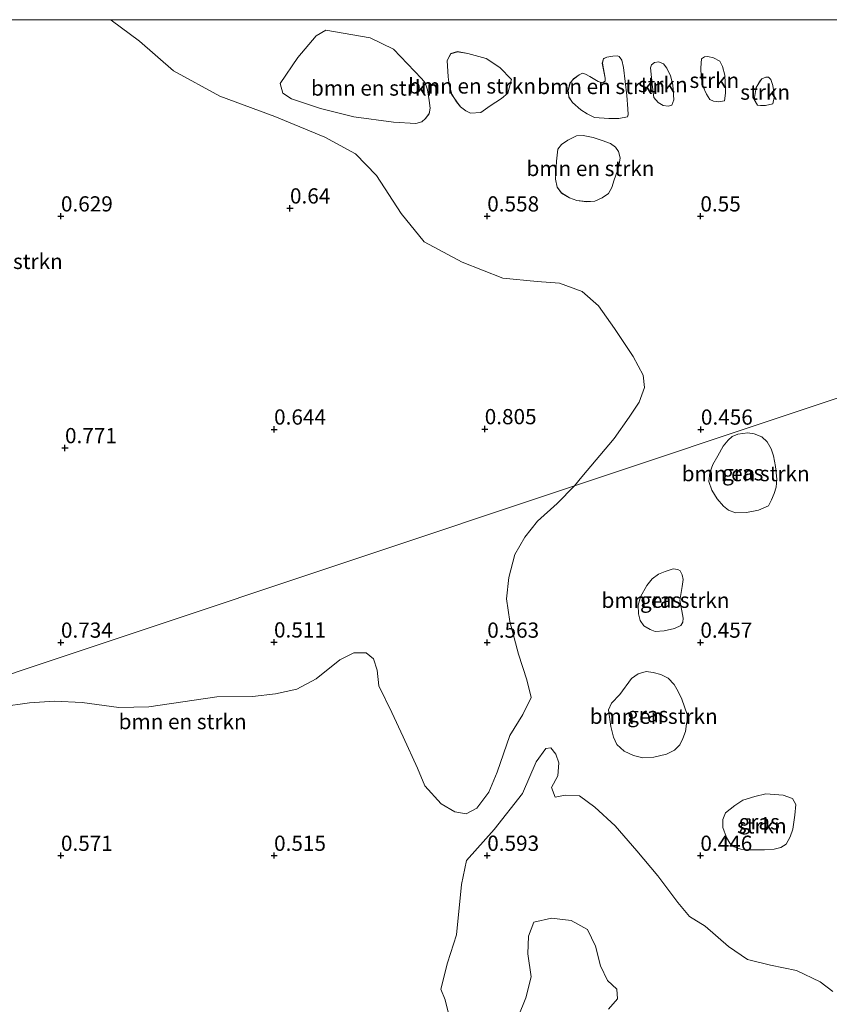
# Model space of a CAD drawing. Units: metres. Extents: x 60000 to 70007, y 412498 to 418750.
# Drawn here: x 60785 to 60918, y 418588 to 418750 of the extents above; entities that cross this region are included whole.
import ezdxf
from ezdxf.enums import TextEntityAlignment as Align

# ---------------------------------------------------------------- set-up
doc = ezdxf.new("R2010")
doc.units = ezdxf.units.M
doc.layers.get('0').update_dxf_attribs({"lineweight": 25})
for name, color, linetype, lineweight in [('B-ME-GR-BOMENSTRUIKEN-GV-B6', 93, 'Continuous', 18), ('B-ME-GR-STRUIKEN-GV-B6', 93, 'Continuous', 18), ('B-ME-IE-GRASLAND-GV-B6', 93, 'Continuous', 18), ('B-ME-IE-HULPGEOMETRIE-L-B1', 53, 'Continuous', 18)]:
    doc.layers.add(name, color=color, linetype=linetype, lineweight=lineweight)
doc.layers.add('B-ME-GW-HOOGTEPUNT-S-B1', color=10, linetype='Continuous')
doc.styles.add('NLCS-ISO', font='NLCS-ISO.TTF')

# ---------------------------------------------------------------- blocks, each defined once
blk = doc.blocks.new('d43az_FeatureWriter_4_65_FMEBLOCK3')
at = {"layer": 'B-ME-IE-GRASLAND-GV-B6'}
for points in [[(-152.81, 38.27, 0.5), (152.81, 38.27, 0.3), (-76.45, -38.27, 0.45), (-75.24, -36.8, 0.44), (-69.95, -30.49, 0.34), (-67.49, -26.98, 0.39), (-65.8, -24.56, 0.41), (-64.95, -22.14, 0.44), (-65.19, -20.12, 0.48), (-66.81, -17.03, 0.48), (-69.89, -12.44, 0.48), (-72.52, -8.69, 0.49), (-75.19, -6.38, 0.59), (-78.93, -5.02, 0.62), (-82.58, -4.73, 0.59), (-88.19, -4.15, 0.61), (-94.9, -1.57, 0.63), (-101.11, 1.77, 0.62), (-104.92, 6.43, 0.6), (-108.95, 12.71, 0.58), (-112.39, 16.27, 0.6), (-117.45, 18.97, 0.56), (-125.67, 22.4, 0.53), (-134.68, 25.71, 0.56), (-142.27, 29.86, 0.55), (-147.85, 34.76, 0.53), (-152.52, 38.18, 0.5), (-152.81, 38.27, 0.5)], [(-106.14, 21.45, 0.53), (-102.47, 21.23, 0.51), (-101.52, 21.51, 0.5), (-100.88, 22.03, 0.51), (-100.3, 22.84, 0.48), (-100.14, 23.75, 0.49), (-100.29, 25.01, 0.51), (-100.56, 26.74, 0.51), (-100.94, 27.88, 0.51), (-101.56, 28.63, 0.54), (-106.14, 33.45, 0.52), (-110.01, 35.3, 0.55), (-117.25, 36.57, 0.53), (-118.86, 35.64, 0.55), (-121.88, 32.09, 0.61), (-124.76, 27.79, 0.58), (-124.31, 26.22, 0.56), (-122.9, 25.28, 0.54), (-118.17, 23.68, 0.53), (-112.66, 22.3, 0.53), (-106.14, 21.45, 0.53)], [(-94.28, 23.33, 0.54), (-93.54, 22.94, 0.53), (-91.81, 23.05, 0.52), (-90.3, 24.14, 0.54), (-88.42, 25.35, 0.55), (-87.41, 26.2, 0.54), (-86.79, 28.45, 0.59), (-88.71, 30.44, 0.57), (-90.95, 31.88, 0.55), (-93.98, 32.72, 0.52), (-95.65, 33.02, 0.51), (-96.75, 32.69, 0.48), (-97.35, 31.55, 0.47), (-97.17, 28.9, 0.49), (-97.04, 27.59, 0.49), (-96.61, 26.07, 0.49), (-95.79, 24.76, 0.49), (-95.14, 23.97, 0.53), (-94.28, 23.33, 0.54)], [(-71.87, 31.15, 0.59), (-71.39, 28.68, 0.57), (-71.38, 28.19, 0.56), (-71.87, 27.91, 0.55), (-72.55, 28.1, 0.56), (-73.91, 28.93, 0.51), (-74.63, 29.35, 0.52), (-75.1, 29.5, 0.56), (-75.67, 29.23, 0.56), (-76.6, 28.53, 0.55), (-77.18, 27.84, 0.55), (-77.48, 26.66, 0.54), (-77.35, 25.58, 0.54), (-76.77, 24.65, 0.54), (-75.38, 23.49, 0.53), (-74.38, 22.82, 0.53), (-73.13, 22.19, 0.5), (-70.8, 22.04, 0.54), (-69.18, 22.04, 0.58), (-67.76, 22.32, 0.56), (-67.61, 22.68, 0.54), (-67.69, 23.62, 0.57), (-67.86, 25.84, 0.56), (-68.38, 30.42, 0.53), (-68.67, 31.64, 0.53), (-69.13, 32.22, 0.55), (-69.36, 32.34, 0.56), (-70.16, 32.3, 0.57), (-71.15, 32.13, 0.58), (-71.68, 31.87, 0.59), (-71.87, 31.15, 0.59)], [(-60.48, 24.24, 0.5), (-60.11, 25.1, 0.51), (-60.27, 27.56, 0.5), (-60.7, 29.08, 0.5), (-61.3, 30.31, 0.5), (-61.81, 31.03, 0.51), (-62.58, 31.35, 0.51), (-63.31, 31.22, 0.51), (-63.81, 30.86, 0.51), (-63.96, 30.39, 0.51), (-63.63, 27.21, 0.51), (-63.41, 25.51, 0.5), (-62.71, 24.66, 0.5), (-61.89, 24.2, 0.5), (-61.04, 24.06, 0.5), (-60.48, 24.24, 0.5)], [(-55.58, 31.83, 0.51), (-55.71, 30.35, 0.5), (-55.65, 28.9, 0.5), (-55.37, 27.34, 0.5), (-54.77, 26.03, 0.5), (-54.22, 25.17, 0.5), (-53.61, 24.87, 0.5), (-52.74, 24.81, 0.49), (-51.83, 24.96, 0.49), (-51.63, 26.22, 0.5), (-51.63, 27.04, 0.5), (-51.69, 27.91, 0.5), (-51.76, 29.16, 0.5), (-52.15, 30.57, 0.51), (-52.57, 31.48, 0.51), (-53.59, 31.99, 0.5), (-54.56, 32.24, 0.5), (-55.12, 32.17, 0.51), (-55.58, 31.83, 0.51)], [(-46.95, 25.16, 0.51), (-46.41, 24.25, 0.5), (-45.88, 24.16, 0.5), (-45.08, 24.19, 0.49), (-43.85, 24.45, 0.47), (-43.65, 25.48, 0.49), (-43.69, 26.4, 0.5), (-43.85, 27.46, 0.5), (-44.19, 28.47, 0.49), (-44.57, 28.81, 0.49), (-45.04, 28.84, 0.5), (-45.68, 28.55, 0.51), (-46.09, 28.03, 0.51), (-46.61, 27.16, 0.51), (-46.77, 26.14, 0.5), (-46.95, 25.16, 0.51)], [(-73.4, 18.92, 0.55), (-75.02, 19.27, 0.55), (-76.12, 19.21, 0.56), (-77.51, 18.51, 0.57), (-78.58, 17.77, 0.56), (-79.17, 16.99, 0.55), (-79.4, 15.02, 0.57), (-79.54, 12.08, 0.57), (-79.3, 10.77, 0.58), (-78.56, 9.81, 0.58), (-77.28, 9, 0.58), (-76.05, 8.56, 0.58), (-74.49, 8.39, 0.59), (-73.08, 8.47, 0.57), (-71.88, 9.03, 0.56), (-70.88, 9.74, 0.55), (-70.31, 10.71, 0.55), (-69.92, 11.96, 0.54), (-69.42, 13.36, 0.55), (-69.12, 14.55, 0.55), (-68.93, 15.61, 0.55), (-69.2, 16.64, 0.55), (-69.73, 17.32, 0.55), (-70.55, 17.93, 0.55), (-71.92, 18.44, 0.55), (-73.4, 18.92, 0.55)]]:
    blk.add_polyline3d(points, dxfattribs=at)
blk = doc.blocks.new('hoogtepunt')
for p, q in [((-0.5, 0), (0.5, 0)), ((0, 0.5), (0, -0.5))]:
    blk.add_line(p, q)

msp = doc.modelspace()

# ---------------------------------------------------------------- linework, layer by layer
at = {"layer": 'B-ME-GR-BOMENSTRUIKEN-GV-B6'}
for points in [[(60800.148, 418750, 0.504), (60800.442, 418749.909, 0.504), (60805.104, 418746.484, 0.527), (60810.69, 418741.588, 0.546), (60818.28, 418737.44, 0.561), (60827.293, 418734.122, 0.534), (60835.512, 418730.698, 0.564), (60840.564, 418727.996, 0.598), (60844.004, 418724.439, 0.576), (60848.038, 418718.156, 0.602), (60851.845, 418713.497, 0.621), (60858.06, 418710.155, 0.632), (60864.772, 418707.572, 0.609), (60870.381, 418706.992, 0.587), (60874.033, 418706.709, 0.621), (60877.769, 418705.346, 0.587), (60880.438, 418703.035, 0.493), (60883.071, 418699.288, 0.478), (60886.144, 418694.7, 0.475), (60887.769, 418691.606, 0.482), (60888.007, 418689.59, 0.445), (60887.154, 418687.171, 0.407), (60885.471, 418684.751, 0.392), (60883.005, 418681.24, 0.343), (60877.719, 418674.931, 0.441), (60876.513, 418673.453, 0.45), (60729.402, 418624.334, 0.475)], [(60780.574, 418750, 0.534), (60800.148, 418750, 0.504)], [(60851.394, 418740.353, 0.538), (60852.02, 418739.611, 0.512), (60852.402, 418738.464, 0.512), (60852.668, 418736.738, 0.508), (60852.818, 418735.475, 0.493), (60852.656, 418734.571, 0.478), (60852.077, 418733.76, 0.511), (60851.44, 418733.239, 0.5), (60850.49, 418732.961, 0.511), (60846.819, 418733.178, 0.529), (60840.303, 418734.026, 0.529), (60834.787, 418735.403, 0.532), (60830.059, 418737.003, 0.536), (60828.647, 418737.944, 0.555), (60828.201, 418739.52, 0.577), (60831.083, 418743.813, 0.607), (60834.094, 418747.365, 0.547), (60835.706, 418748.294, 0.529), (60842.951, 418747.023, 0.551), (60846.821, 418745.175, 0.525), (60851.394, 418740.353, 0.538)], [(60858.675, 418735.058, 0.544), (60857.818, 418735.698, 0.533), (60857.169, 418736.486, 0.485), (60856.347, 418737.795, 0.485), (60855.919, 418739.313, 0.485), (60855.792, 418740.622, 0.489), (60855.607, 418743.281, 0.473), (60856.207, 418744.421, 0.484), (60857.313, 418744.751, 0.51), (60858.983, 418744.445, 0.521), (60862.006, 418743.609, 0.547), (60864.252, 418742.162, 0.57), (60866.169, 418740.174, 0.592), (60865.546, 418737.927, 0.543), (60864.534, 418737.081, 0.547), (60862.663, 418735.869, 0.54), (60861.146, 418734.776, 0.521), (60859.417, 418734.67, 0.529), (60858.675, 418735.058, 0.544)], [(60885.195, 418734.044, 0.562), (60883.781, 418733.766, 0.58), (60882.157, 418733.766, 0.536), (60879.826, 418733.917, 0.496), (60878.574, 418734.543, 0.529), (60877.576, 418735.216, 0.533), (60876.185, 418736.376, 0.54), (60875.605, 418737.304, 0.54), (60875.478, 418738.382, 0.544), (60875.779, 418739.565, 0.547), (60876.359, 418740.261, 0.551), (60877.287, 418740.957, 0.558), (60877.855, 418741.223, 0.555), (60878.331, 418741.072, 0.518), (60879.05, 418740.655, 0.514), (60880.407, 418739.831, 0.558), (60881.091, 418739.634, 0.551), (60881.578, 418739.912, 0.562), (60881.566, 418740.411, 0.569), (60881.091, 418742.881, 0.595), (60881.277, 418743.6, 0.595), (60881.81, 418743.855, 0.584), (60882.796, 418744.029, 0.569), (60883.596, 418744.064, 0.555), (60883.828, 418743.948, 0.547), (60884.292, 418743.368, 0.533), (60884.582, 418742.15, 0.533), (60885.103, 418737.569, 0.562), (60885.265, 418735.343, 0.573), (60885.346, 418734.403, 0.54), (60885.195, 418734.044, 0.562)], [(60883.041, 418723.686, 0.54), (60882.647, 418722.433, 0.547), (60882.078, 418721.471, 0.547), (60881.081, 418720.752, 0.555), (60879.875, 418720.195, 0.566), (60878.471, 418720.114, 0.588), (60876.906, 418720.288, 0.58), (60875.677, 418720.729, 0.58), (60874.401, 418721.541, 0.584), (60873.659, 418722.492, 0.577), (60873.416, 418723.803, 0.573), (60873.555, 418726.749, 0.569), (60873.787, 418728.72, 0.551), (60874.379, 418729.497, 0.555), (60875.446, 418730.239, 0.566), (60876.838, 418730.935, 0.562), (60877.939, 418730.993, 0.551), (60879.563, 418730.644, 0.547), (60881.036, 418730.169, 0.551), (60882.404, 418729.658, 0.547), (60883.227, 418729.044, 0.547), (60883.761, 418728.371, 0.547), (60884.027, 418727.339, 0.551), (60883.842, 418726.272, 0.551), (60883.54, 418725.089, 0.551), (60883.041, 418723.686, 0.54)], [(60908.374, 418670.172, 0.418), (60906.727, 418669.465, 0.424), (60904.753, 418669.065, 0.424), (60902.982, 418669.019, 0.424), (60901.814, 418669.461, 0.43), (60900.962, 418670.104, 0.427), (60899.949, 418671.33, 0.433), (60899.06, 418672.758, 0.436), (60898.554, 418674.186, 0.433), (60898.766, 418675.564, 0.436), (60899.237, 418676.933, 0.442), (60900.043, 418678.35, 0.442), (60900.916, 418679.948, 0.448), (60901.74, 418680.924, 0.448), (60902.402, 418681.526, 0.445), (60903.36, 418681.908, 0.439), (60904.969, 418682.156, 0.424), (60906.022, 418681.963, 0.424), (60907.267, 418681.483, 0.418), (60908.175, 418680.668, 0.409), (60908.806, 418679.537, 0.406), (60909.198, 418678.359, 0.406), (60909.512, 418676.644, 0.409), (60909.739, 418674.518, 0.442), (60909.623, 418673.235, 0.46), (60909.325, 418672.211, 0.451), (60908.874, 418671.167, 0.442), (60908.374, 418670.172, 0.418)], [(60729.402, 418624.334, 0.475), (60876.513, 418673.453, 0.45), (60873.685, 418670.568, 0.538), (60870.428, 418667.646, 0.56), (60868.357, 418665.04, 0.564), (60866.733, 418662.152, 0.557), (60865.742, 418658.417, 0.538), (60865.339, 418654.917, 0.512), (60865.91, 418651.192, 0.471), (60867.349, 418645.798, 0.475), (60868.707, 418641.59, 0.482), (60869.397, 418638.688, 0.516), (60868.02, 418635.882, 0.523), (60865.913, 418632.442, 0.482), (60863.838, 418626.429, 0.468), (60862.46, 418623.153, 0.505), (60860.484, 418620.5, 0.553), (60858.744, 418619.609, 0.572), (60856.876, 418619.928, 0.601), (60854.599, 418621.247, 0.638), (60851.947, 418624.163, 0.653), (60850.74, 418627.09, 0.609), (60848.408, 418632.226, 0.579), (60846.497, 418636.211, 0.627), (60844.376, 418640.595, 0.557), (60844.097, 418643.204, 0.549), (60843.523, 418645.049, 0.546), (60842.302, 418646.014, 0.549), (60840.293, 418646.051, 0.557), (60837.989, 418644.855, 0.59), (60834.086, 418641.758, 0.579), (60830.935, 418640.046, 0.579), (60827.422, 418639.31, 0.609), (60823.662, 418638.844, 0.612), (60817.799, 418638.816, 0.542), (60806.602, 418637.171, 0.568), (60801.703, 418637.071, 0.594), (60795.677, 418637.888, 0.59), (60791.107, 418638.093, 0.579), (60787.042, 418637.839, 0.572), (60782.377, 418637.151, 0.62)], [(60894.171, 418656.923, 0.459), (60893.822, 418654.606, 0.463), (60894.167, 418652.917, 0.456), (60894.349, 418651.716, 0.449), (60894.305, 418651.088, 0.446), (60893.991, 418650.514, 0.435), (60892.962, 418650.028, 0.442), (60891.251, 418649.641, 0.442), (60889.768, 418649.545, 0.442), (60888.935, 418649.881, 0.442), (60887.918, 418650.445, 0.442), (60887.302, 418651.323, 0.442), (60887.01, 418652.417, 0.442), (60886.958, 418653.878, 0.446), (60887.338, 418655.231, 0.459), (60888.412, 418657.102, 0.463), (60889.279, 418658.184, 0.466), (60890.33, 418658.93, 0.466), (60891.413, 418659.361, 0.446), (60892.745, 418659.804, 0.449), (60893.492, 418659.727, 0.449), (60893.892, 418659.499, 0.449), (60894.216, 418658.85, 0.449), (60894.335, 418658.059, 0.449), (60894.171, 418656.923, 0.459)], [(60895.025, 418635.889, 0.432), (60895.013, 418634.839, 0.425), (60894.925, 418634.341, 0.425), (60894.762, 418633.096, 0.425), (60894.306, 418631.971, 0.425), (60893.796, 418630.899, 0.428), (60892.929, 418630.034, 0.428), (60891.629, 418629.386, 0.428), (60889.55, 418628.912, 0.438), (60887.72, 418628.774, 0.435), (60886.227, 418629.143, 0.438), (60884.68, 418629.892, 0.442), (60883.447, 418630.998, 0.442), (60882.939, 418632.2, 0.442), (60882.476, 418633.921, 0.442), (60882.078, 418636.639, 0.445), (60882.567, 418637.775, 0.442), (60883.943, 418639.17, 0.445), (60885.851, 418641.788, 0.456), (60886.967, 418642.555, 0.456), (60888.267, 418642.987, 0.452), (60889.414, 418642.79, 0.449), (60890.68, 418642.453, 0.445), (60891.892, 418641.846, 0.428), (60892.876, 418640.838, 0.418), (60893.556, 418639.657, 0.418), (60894.15, 418638.412, 0.418), (60895.025, 418635.889, 0.432)], [(60856.228, 418585.269, 0.539), (60855.292, 418589.029, 0.628), (60854.542, 418590.815, 0.636), (60855.663, 418595.101, 0.639), (60857.136, 418599.739, 0.654), (60857.968, 418607.96, 0.543), (60858.759, 418611.941, 0.565), (60863.345, 418616.987, 0.513), (60867.956, 418622.901, 0.506), (60870.217, 418628.114, 0.48), (60871.794, 418630.32, 0.413), (60872.616, 418630.437, 0.402), (60873.472, 418629.391, 0.405), (60873.952, 418627.945, 0.402), (60873.762, 418625.808, 0.394), (60872.75, 418623.906, 0.379), (60873.359, 418622.308, 0.405), (60874.968, 418622.647, 0.391), (60877.352, 418622.539, 0.402), (60879.852, 418620.668, 0.402), (60883.22, 418617.599, 0.35), (60886.774, 418613.496, 0.313), (60890.199, 418609.428, 0.353), (60893.495, 418605.043, 0.309), (60895.407, 418602.704, 0.405), (60897.954, 418601.162, 0.435), (60901.779, 418597.775, 0.409), (60904.901, 418595.681, 0.431), (60908.706, 418594.714, 0.472), (60912.945, 418593.851, 0.446), (60916.843, 418592.015, 0.435), (60918.943, 418590.403, 0.454)], [(60882.106, 418587.484, 0.483), (60883.564, 418589.221, 0.461), (60883.472, 418590.795, 0.487), (60881.935, 418592.241, 0.506), (60880.798, 418594.604, 0.528), (60879.991, 418597.858, 0.524), (60878.655, 418600.584, 0.48), (60875.967, 418602.079, 0.513), (60872.749, 418602.459, 0.469), (60869.836, 418601.804, 0.521), (60868.952, 418599.515, 0.524), (60868.867, 418596.59, 0.513), (60869.415, 418592.819, 0.521), (60868.518, 418589.39, 0.491), (60867.258, 418586.232, 0.461)]]:
    msp.add_polyline3d(points, dxfattribs=at)
at = {"layer": 'B-ME-GR-STRUIKEN-GV-B6'}
for points in [[(60892.85, 418736.826, 0.507), (60892.478, 418735.968, 0.5), (60891.922, 418735.783, 0.5), (60891.064, 418735.922, 0.5), (60890.252, 418736.386, 0.5), (60889.544, 418737.233, 0.503), (60889.324, 418738.937, 0.511), (60889, 418742.115, 0.511), (60889.151, 418742.591, 0.511), (60889.65, 418742.95, 0.514), (60890.38, 418743.077, 0.514), (60891.146, 418742.753, 0.511), (60891.656, 418742.034, 0.503), (60892.259, 418740.804, 0.5), (60892.688, 418739.285, 0.503), (60892.85, 418736.826, 0.507)], [(60901.13, 418736.686, 0.485), (60900.214, 418736.536, 0.492), (60899.344, 418736.594, 0.5), (60898.741, 418736.895, 0.503), (60898.185, 418737.754, 0.5), (60897.593, 418739.064, 0.5), (60897.304, 418740.63, 0.5), (60897.246, 418742.08, 0.5), (60897.374, 418743.552, 0.507), (60897.838, 418743.9, 0.507), (60898.394, 418743.97, 0.503), (60899.368, 418743.714, 0.503), (60900.389, 418743.204, 0.507), (60900.806, 418742.299, 0.507), (60901.2, 418740.885, 0.503), (60901.27, 418739.632, 0.5), (60901.328, 418738.762, 0.5), (60901.328, 418737.95, 0.496), (60901.13, 418736.686, 0.485)], [(60909.109, 418736.175, 0.474), (60907.879, 418735.92, 0.493), (60907.079, 418735.885, 0.496), (60906.546, 418735.978, 0.5), (60906.012, 418736.883, 0.511), (60906.187, 418737.869, 0.504), (60906.349, 418738.889, 0.507), (60906.871, 418739.759, 0.515), (60907.277, 418740.281, 0.511), (60907.915, 418740.571, 0.496), (60908.39, 418740.536, 0.489), (60908.773, 418740.199, 0.489), (60909.109, 418739.19, 0.5), (60909.271, 418738.123, 0.496), (60909.306, 418737.207, 0.493), (60909.109, 418736.175, 0.474)], [(60912.56, 418618.201, 0.409), (60912.358, 418617.048, 0.409), (60911.931, 418615.821, 0.405), (60911.253, 418614.593, 0.409), (60910.425, 418614.068, 0.409), (60909.309, 418613.781, 0.409), (60907.718, 418613.67, 0.413), (60906.139, 418613.647, 0.417), (60904.748, 418613.686, 0.421), (60903.845, 418613.762, 0.421), (60902.743, 418614.189, 0.425), (60902.042, 418614.791, 0.425), (60901.454, 418615.682, 0.417), (60900.854, 418617.362, 0.417), (60900.881, 418618.665, 0.417), (60901.321, 418619.73, 0.425), (60902.826, 418620.981, 0.433), (60904.18, 418621.807, 0.433), (60906.148, 418622.419, 0.433), (60907.953, 418622.893, 0.437), (60910.785, 418622.664, 0.429), (60912.301, 418622.124, 0.417), (60912.851, 418621.095, 0.425), (60912.724, 418619.341, 0.381), (60912.56, 418618.201, 0.409)]]:
    msp.add_polyline3d(points, dxfattribs=at)
at = {"layer": 'B-ME-IE-GRASLAND-GV-B6'}
for points in [[(60782.377, 418637.151, 0.62), (60787.042, 418637.839, 0.572), (60791.107, 418638.093, 0.579), (60795.677, 418637.888, 0.59), (60801.703, 418637.071, 0.594), (60806.602, 418637.171, 0.568), (60817.799, 418638.816, 0.542), (60823.662, 418638.844, 0.612), (60827.422, 418639.31, 0.609), (60830.935, 418640.046, 0.579), (60834.086, 418641.758, 0.579), (60837.989, 418644.855, 0.59), (60840.293, 418646.051, 0.557), (60842.302, 418646.014, 0.549), (60843.523, 418645.049, 0.546), (60844.097, 418643.204, 0.549), (60844.376, 418640.595, 0.557), (60846.497, 418636.211, 0.627), (60848.408, 418632.226, 0.579), (60850.74, 418627.09, 0.609), (60851.947, 418624.163, 0.653), (60854.599, 418621.247, 0.638), (60856.876, 418619.928, 0.601), (60858.744, 418619.609, 0.572), (60860.484, 418620.5, 0.553), (60862.46, 418623.153, 0.505), (60863.838, 418626.429, 0.468), (60865.913, 418632.442, 0.482), (60868.02, 418635.882, 0.523), (60869.397, 418638.688, 0.516), (60868.707, 418641.59, 0.482), (60867.349, 418645.798, 0.475), (60865.91, 418651.192, 0.471), (60865.339, 418654.917, 0.512), (60865.742, 418658.417, 0.538), (60866.733, 418662.152, 0.557), (60868.357, 418665.04, 0.564), (60870.428, 418667.646, 0.56), (60873.685, 418670.568, 0.538), (60876.513, 418673.453, 0.45), (61105.769, 418750, 0.302)], [(60906.022, 418681.963, 0.424), (60904.969, 418682.156, 0.424), (60903.36, 418681.908, 0.439), (60902.402, 418681.526, 0.445), (60901.74, 418680.924, 0.448), (60900.916, 418679.948, 0.448), (60900.043, 418678.35, 0.442), (60899.237, 418676.933, 0.442), (60898.766, 418675.564, 0.436), (60898.554, 418674.186, 0.433), (60899.06, 418672.758, 0.436), (60899.949, 418671.33, 0.433), (60900.962, 418670.104, 0.427), (60901.814, 418669.461, 0.43), (60902.982, 418669.019, 0.424), (60904.753, 418669.065, 0.424), (60906.727, 418669.465, 0.424), (60908.374, 418670.172, 0.418), (60908.874, 418671.167, 0.442), (60909.325, 418672.211, 0.451), (60909.623, 418673.235, 0.46), (60909.739, 418674.518, 0.442), (60909.512, 418676.644, 0.409), (60909.198, 418678.359, 0.406), (60908.806, 418679.537, 0.406), (60908.175, 418680.668, 0.409), (60907.267, 418681.483, 0.418), (60906.022, 418681.963, 0.424)], [(60893.492, 418659.727, 0.449), (60892.745, 418659.804, 0.449), (60891.413, 418659.361, 0.446), (60890.33, 418658.93, 0.466), (60889.279, 418658.184, 0.466), (60888.412, 418657.102, 0.463), (60887.338, 418655.231, 0.459), (60886.958, 418653.878, 0.446), (60887.01, 418652.417, 0.442), (60887.302, 418651.323, 0.442), (60887.918, 418650.445, 0.442), (60888.935, 418649.881, 0.442), (60889.768, 418649.545, 0.442), (60891.251, 418649.641, 0.442), (60892.962, 418650.028, 0.442), (60893.991, 418650.514, 0.435), (60894.305, 418651.088, 0.446), (60894.349, 418651.716, 0.449), (60894.167, 418652.917, 0.456), (60893.822, 418654.606, 0.463), (60894.171, 418656.923, 0.459), (60894.335, 418658.059, 0.449), (60894.216, 418658.85, 0.449), (60893.892, 418659.499, 0.449), (60893.492, 418659.727, 0.449)], [(60894.15, 418638.412, 0.418), (60893.556, 418639.657, 0.418), (60892.876, 418640.838, 0.418), (60891.892, 418641.846, 0.428), (60890.68, 418642.453, 0.445), (60889.414, 418642.79, 0.449), (60888.267, 418642.987, 0.452), (60886.967, 418642.555, 0.456), (60885.851, 418641.788, 0.456), (60883.943, 418639.17, 0.445), (60882.567, 418637.775, 0.442), (60882.078, 418636.639, 0.445), (60882.476, 418633.921, 0.442), (60882.939, 418632.2, 0.442), (60883.447, 418630.998, 0.442), (60884.68, 418629.892, 0.442), (60886.227, 418629.143, 0.438), (60887.72, 418628.774, 0.435), (60889.55, 418628.912, 0.438), (60891.629, 418629.386, 0.428), (60892.929, 418630.034, 0.428), (60893.796, 418630.899, 0.428), (60894.306, 418631.971, 0.425), (60894.762, 418633.096, 0.425), (60894.925, 418634.341, 0.425), (60895.013, 418634.839, 0.425), (60895.025, 418635.889, 0.432), (60894.15, 418638.412, 0.418)], [(60873.472, 418629.391, 0.405), (60872.616, 418630.437, 0.402), (60871.794, 418630.32, 0.413), (60870.217, 418628.114, 0.48), (60867.956, 418622.901, 0.506), (60863.345, 418616.987, 0.513), (60858.759, 418611.941, 0.565), (60857.968, 418607.96, 0.543), (60857.136, 418599.739, 0.654), (60855.663, 418595.101, 0.639), (60854.542, 418590.815, 0.636), (60855.292, 418589.029, 0.628), (60856.228, 418585.269, 0.539)], [(60918.943, 418590.403, 0.454), (60916.843, 418592.015, 0.435), (60912.945, 418593.851, 0.446), (60908.706, 418594.714, 0.472), (60904.901, 418595.681, 0.431), (60901.779, 418597.775, 0.409), (60897.954, 418601.162, 0.435), (60895.407, 418602.704, 0.405), (60893.495, 418605.043, 0.309), (60890.199, 418609.428, 0.353), (60886.774, 418613.496, 0.313), (60883.22, 418617.599, 0.35), (60879.852, 418620.668, 0.402), (60877.352, 418622.539, 0.402), (60874.968, 418622.647, 0.391), (60873.359, 418622.308, 0.405), (60872.75, 418623.906, 0.379), (60873.762, 418625.808, 0.394), (60873.952, 418627.945, 0.402), (60873.472, 418629.391, 0.405)], [(60912.56, 418618.201, 0.409), (60912.724, 418619.341, 0.381), (60912.851, 418621.095, 0.425), (60912.301, 418622.124, 0.417), (60910.785, 418622.664, 0.429), (60907.953, 418622.893, 0.437), (60906.148, 418622.419, 0.433), (60904.18, 418621.807, 0.433), (60902.826, 418620.981, 0.433), (60901.321, 418619.73, 0.425), (60900.881, 418618.665, 0.417), (60900.854, 418617.362, 0.417), (60901.454, 418615.682, 0.417), (60902.042, 418614.791, 0.425), (60902.743, 418614.189, 0.425), (60903.845, 418613.762, 0.421), (60904.748, 418613.686, 0.421), (60906.139, 418613.647, 0.417), (60907.718, 418613.67, 0.413), (60909.309, 418613.781, 0.409), (60910.425, 418614.068, 0.409), (60911.253, 418614.593, 0.409), (60911.931, 418615.821, 0.405), (60912.358, 418617.048, 0.409), (60912.56, 418618.201, 0.409)], [(60867.258, 418586.232, 0.461), (60868.518, 418589.39, 0.491), (60869.415, 418592.819, 0.521), (60868.867, 418596.59, 0.513), (60868.952, 418599.515, 0.524), (60869.836, 418601.804, 0.521), (60872.749, 418602.459, 0.469), (60875.967, 418602.079, 0.513), (60878.655, 418600.584, 0.48), (60879.991, 418597.858, 0.524), (60880.798, 418594.604, 0.528), (60881.935, 418592.241, 0.506), (60883.472, 418590.795, 0.487), (60883.564, 418589.221, 0.461), (60882.106, 418587.484, 0.483)]]:
    msp.add_polyline3d(points, dxfattribs=at)
at = {"layer": 'B-ME-IE-HULPGEOMETRIE-L-B1'}
msp.add_polyline3d([(61105.769, 418750, 0.302), (60876.513, 418673.453, 0.45), (60729.402, 418624.334, 0.475), (60715.108, 418619.561, 0.541), (60667.703, 418603.733, 0.508), (60657.764, 418600.414, 0.486), (60631.784, 418591.74, 0.1)], dxfattribs=at)

# ---------------------------------------------------------------- block references
at = {"layer": 'B-ME-GW-HOOGTEPUNT-S-B1', "rotation": 90}
for p in [(60829.798, 418719.028, 0.64), (60829.798, 418719.028, 0.64), (60792.189, 418717.724, 0.629), (60792.189, 418717.724, 0.629), (60862.19, 418717.724, 0.558), (60862.19, 418717.724, 0.558), (60897.19, 418717.724, 0.55), (60897.19, 418717.724, 0.55), (60827.189, 418682.724, 0.644), (60827.189, 418682.724, 0.644), (60861.775, 418682.783, 0.805), (60861.775, 418682.783, 0.805), (60897.273, 418682.712, 0.456), (60897.273, 418682.712, 0.456), (60792.854, 418679.665, 0.771), (60792.854, 418679.665, 0.771), (60792.19, 418647.724, 0.734), (60792.19, 418647.724, 0.734), (60827.177, 418647.761, 0.511), (60827.177, 418647.761, 0.511), (60862.19, 418647.724, 0.563), (60862.19, 418647.724, 0.563), (60897.19, 418647.724, 0.457), (60897.19, 418647.724, 0.457), (60792.189, 418612.724, 0.571), (60792.189, 418612.724, 0.571), (60827.189, 418612.724, 0.515), (60827.189, 418612.724, 0.515), (60862.19, 418612.724, 0.593), (60862.19, 418612.724, 0.593), (60897.189, 418612.724, 0.446), (60897.189, 418612.724, 0.446)]:
    msp.add_blockref('hoogtepunt', p, dxfattribs=at)
at = {"layer": 'B-ME-IE-GRASLAND-GV-B6'}
msp.add_blockref('d43az_FeatureWriter_4_65_FMEBLOCK3', (60952.958, 418711.727), dxfattribs=at)

# ---------------------------------------------------------------- texts
at = {"layer": 'B-ME-GR-BOMENSTRUIKEN-GV-B6', "ltscale": 0.2, "style": 'NLCS-ISO'}
for p in [(60843.754, 418738.775), (60859.697, 418739.116), (60880.899, 418739.035), (60879.14, 418725.573), (60781.98, 418710.309), (60904.626, 418675.458), (60891.461, 418654.664), (60812.168, 418634.74), (60889.525, 418635.611)]:
    msp.add_text('bmn en strkn', height=2.5, dxfattribs=at).set_placement(p, align=Align.MIDDLE_CENTER)
at = {"layer": 'B-ME-GR-STRUIKEN-GV-B6', "ltscale": 0.2, "style": 'NLCS-ISO'}
for p in [(60899.483, 418740.042), (60891.013, 418739.343), (60907.824, 418738.102), (60907.276, 418617.609)]:
    msp.add_text('strkn', height=2.5, dxfattribs=at).set_placement(p, align=Align.MIDDLE_CENTER)
at = {"layer": 'B-ME-GW-HOOGTEPUNT-S-B1', "ltscale": 0.2, "style": 'NLCS-ISO'}
for s, p in [('0.64', (60829.798, 418719.028, 0.64)), ('0.64', (60829.798, 418719.028, 0.64)), ('0.629', (60792.189, 418717.724, 0.629)), ('0.629', (60792.189, 418717.724, 0.629)), ('0.558', (60862.19, 418717.724, 0.558)), ('0.558', (60862.19, 418717.724, 0.558)), ('0.55', (60897.19, 418717.724, 0.55)), ('0.55', (60897.19, 418717.724, 0.55)), ('0.644', (60827.189, 418682.724, 0.644)), ('0.644', (60827.189, 418682.724, 0.644)), ('0.805', (60861.775, 418682.783, 0.805)), ('0.805', (60861.775, 418682.783, 0.805)), ('0.456', (60897.273, 418682.712, 0.456)), ('0.456', (60897.273, 418682.712, 0.456)), ('0.771', (60792.854, 418679.665, 0.771)), ('0.771', (60792.854, 418679.665, 0.771)), ('0.734', (60792.19, 418647.724, 0.734)), ('0.734', (60792.19, 418647.724, 0.734)), ('0.511', (60827.177, 418647.761, 0.511)), ('0.511', (60827.177, 418647.761, 0.511)), ('0.563', (60862.19, 418647.724, 0.563)), ('0.563', (60862.19, 418647.724, 0.563)), ('0.457', (60897.19, 418647.724, 0.457)), ('0.457', (60897.19, 418647.724, 0.457)), ('0.571', (60792.189, 418612.724, 0.571)), ('0.571', (60792.189, 418612.724, 0.571)), ('0.515', (60827.189, 418612.724, 0.515)), ('0.515', (60827.189, 418612.724, 0.515)), ('0.593', (60862.19, 418612.724, 0.593)), ('0.593', (60862.19, 418612.724, 0.593)), ('0.446', (60897.189, 418612.724, 0.446)), ('0.446', (60897.189, 418612.724, 0.446))]:
    msp.add_text(s, height=2.5, dxfattribs=at).set_placement(p, align=Align.BOTTOM_LEFT)
at = {"layer": 'B-ME-IE-GRASLAND-GV-B6', "ltscale": 0.2, "style": 'NLCS-ISO'}
for p in [(60904.146, 418675.588), (60890.653, 418654.675), (60888.551, 418635.881), (60906.852, 418618.27)]:
    msp.add_text('gras', height=2.5, dxfattribs=at).set_placement(p, align=Align.MIDDLE_CENTER)

doc.saveas('drawing.dxf')
